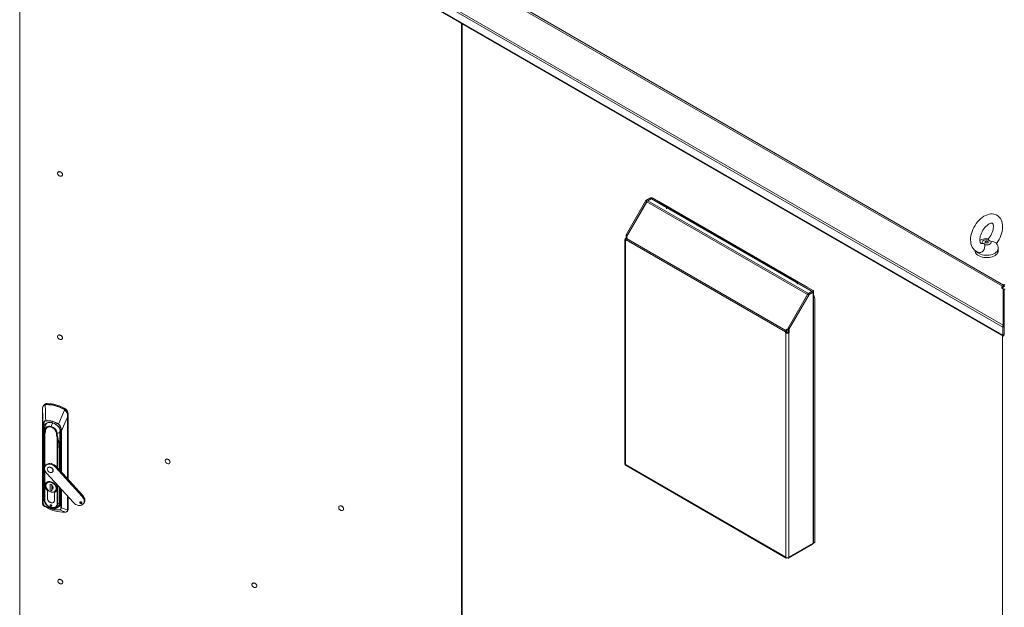
# Model space of a CAD drawing. Units: millimetres. Extents: x 63 to 17965, y 73 to 6222.
# Drawn here: x 5793 to 6612, y 5247 to 5736 of the extents above; entities that cross this region are included whole.
import ezdxf

# ---------------------------------------------------------------- set-up
doc = ezdxf.new("R2010")
doc.units = ezdxf.units.MM
doc.header["$LTSCALE"] = 5
doc.linetypes.add('SLD-Solid', pattern=[0])

msp = doc.modelspace()

# ---------------------------------------------------------------- linework, layer by layer
at = {"color": 7, "linetype": 'SLD-Solid', "lineweight": 18}
for p, q in [((5793.07, 5836.65), (5793.07, 4922.75)), ((6167.31, 5770.52), (6610.77, 5514.51)), ((6611.76, 5515.56), (6168.3, 5771.57)), ((6138.31, 5753.56), (6611.17, 5480.59)), ((6138.8, 5754.9), (6611.5, 5482.02)), ((6138.31, 5746.71), (6611.17, 5473.74)), ((6139, 5745.64), (6611.3, 5472.99)), ((6160.6, 5733.17), (6160.6, 4793.53)), ((5825.23, 5609.68), (5825.13, 5609.56)), ((5825.33, 5609.76), (5825.22, 5609.62)), ((5825.23, 5609.68), (5825.33, 5609.76)), ((5825.33, 5609.76), (5825.38, 5609.7)), ((5825.89, 5609.97), (5825.76, 5609.82)), ((5825.89, 5609.97), (5826.02, 5609.99)), ((5826.02, 5609.99), (5825.9, 5609.83)), ((5826.02, 5609.99), (5826.09, 5609.84)), ((5826.7, 5609.94), (5826.57, 5609.77)), ((5826.7, 5609.94), (5826.85, 5609.9)), ((5826.85, 5609.9), (5826.72, 5609.74)), ((5826.85, 5609.9), (5826.85, 5609.69)), ((5827.53, 5609.58), (5827.4, 5609.42)), ((5827.53, 5609.58), (5827.66, 5609.5)), ((5827.66, 5609.5), (5827.53, 5609.33)), ((5827.66, 5609.5), (5827.56, 5609.31)), ((5828.04, 5608.87), (5828.23, 5608.98)), ((5828.23, 5608.98), (5828.09, 5608.81)), ((5828.32, 5608.85), (5828.19, 5608.69)), ((5828.3, 5608.54), (5828.2, 5608.7)), ((5828.21, 5608.71), (5828.43, 5608.31)), ((5828.23, 5608.98), (5828.32, 5608.85)), ((5828.48, 5608.21), (5828.67, 5608.21)), ((5828.56, 5606.77), (5828.49, 5606.68)), ((5828.56, 5606.77), (5828.5, 5606.7)), ((5828.67, 5608.21), (5828.54, 5608.05)), ((5828.54, 5606.78), (5828.56, 5606.77)), ((5828.72, 5608.08), (5828.59, 5607.92)), ((5828.77, 5607.31), (5828.65, 5607.16)), ((5828.79, 5607.44), (5828.66, 5607.28)), ((5828.67, 5608.21), (5828.72, 5608.08)), ((5828.67, 5607.48), (5828.79, 5607.44)), ((5828.79, 5607.44), (5828.77, 5607.31)), ((6314.13, 5585.94), (6317.48, 5587.87)), ((6318.39, 5587.35), (6317.48, 5587.87)), ((6318.93, 5587.35), (6319.84, 5587.87)), ((6332.24, 5580.71), (6319.84, 5587.87)), ((6297.66, 5557.41), (6314.13, 5585.94)), ((6314.81, 5584.76), (6297.96, 5555.57)), ((6298.57, 5556.89), (6315.04, 5585.42)), ((6315.04, 5585.42), (6314.13, 5585.94)), ((6314.81, 5584.76), (6448.54, 5507.56)), ((6315.04, 5585.42), (6318.39, 5587.35)), ((6315.64, 5585.63), (6318.5, 5587.29)), ((6315.64, 5585.63), (6449.37, 5508.43)), ((6318.5, 5587.29), (6452.23, 5510.09)), ((6321.53, 5585.85), (6318.5, 5587.29)), ((6331.33, 5580.19), (6318.93, 5587.35)), ((6448.31, 5513.84), (6324.99, 5585.03)), ((6440.16, 5517.62), (6325.67, 5583.71)), ((6331.33, 5580.19), (6332.24, 5580.71)), ((6331.33, 5578.84), (6331.33, 5580.19)), ((6332.24, 5579.92), (6332.24, 5580.71)), ((6298.57, 5556.89), (6297.66, 5557.41)), ((6297.66, 5554.44), (6297.66, 5557.41)), ((6297.96, 5555.57), (6298.57, 5555.22)), ((6298.57, 5555.22), (6297.96, 5555.57)), ((6298.33, 5554.8), (6298.01, 5554.24)), ((6298.57, 5555.22), (6298.33, 5554.8)), ((6298.57, 5556.62), (6298.57, 5556.89)), ((6298.57, 5555.21), (6298.57, 5555.22)), ((6296.72, 5553.5), (6296.72, 5366.46)), ((6297.21, 5554.18), (6297.66, 5554.44)), ((6297.21, 5366.09), (6297.21, 5552.82)), ((6297.66, 5552.56), (6297.21, 5552.82)), ((6298.01, 5554.24), (6297.66, 5554.44)), ((6297.66, 5553.08), (6430.17, 5476.59)), ((6297.66, 5553.08), (6297.66, 5552.56)), ((6298.01, 5554.24), (6430.51, 5477.75)), ((6588.02, 5544.29), (6588.02, 5543.95)), ((6607.22, 5543.95), (6607.22, 5545.88)), ((6439.94, 5517.49), (6440.85, 5518.01)), ((6439.94, 5517.49), (6439.94, 5516.14)), ((6439.94, 5517.49), (6452.34, 5510.33)), ((6453.25, 5510.86), (6440.85, 5518.01)), ((6610.37, 5513.82), (6610.05, 5513.25)), ((6610.77, 5514.51), (6610.37, 5513.82)), ((6611.17, 5513.36), (6610.37, 5513.82)), ((6611.57, 5514.05), (6610.77, 5514.51)), ((6611.57, 5514.05), (6611.17, 5513.36)), ((6611.76, 5515.56), (6612.33, 5515.88)), ((6611.76, 5514.25), (6611.76, 5515.56)), ((6611.76, 5514.25), (6612.33, 5514.58)), ((6612.33, 5515.88), (6612.9, 5515.56)), ((6612.33, 5514.58), (6612.33, 5515.88)), ((6612.33, 5514.58), (6612.9, 5514.25)), ((6431.69, 5478.37), (6448.54, 5507.56)), ((6432.52, 5479.56), (6448.99, 5508.09)), ((6433.43, 5479.03), (6449.9, 5507.56)), ((6452.34, 5510.02), (6448.99, 5508.09)), ((6448.99, 5508.09), (6449.9, 5507.56)), ((6449.37, 5508.43), (6452.23, 5510.09)), ((6449.9, 5507.56), (6453.25, 5509.5)), ((6452.23, 5510.09), (6449.94, 5511.72)), ((6452.23, 5509.96), (6452.23, 5510.09)), ((6452.34, 5510.33), (6453.25, 5510.86)), ((6452.34, 5510.02), (6453.25, 5509.5)), ((6453.25, 5509.5), (6453.25, 5300.78)), ((6453.73, 5301.14), (6453.73, 5510.18)), ((6610.05, 5513.25), (6611.5, 5512.42)), ((6610.85, 5512.79), (6611.17, 5513.36)), ((6611.5, 5482.02), (6611.5, 5512.42)), ((6612.3, 5511.96), (6611.5, 5512.42)), ((6612.3, 5481.56), (6612.3, 5511.96)), ((6612.36, 5511.96), (6613.16, 5512.42)), ((6612.36, 5511.96), (6612.36, 5481.56)), ((6454.65, 5300.95), (6454.65, 5502.86)), ((6612.3, 5481.24), (6611.17, 5480.59)), ((6612.3, 5481.56), (6611.5, 5482.02)), ((6612.3, 5485.96), (6612.36, 5485.92)), ((6612.3, 5484.62), (6612.32, 5484.6)), ((6612.3, 5481.24), (6612.3, 5474.39)), ((5825.23, 5473.81), (5825.13, 5473.69)), ((5825.33, 5473.88), (5825.22, 5473.75)), ((5825.23, 5473.81), (5825.33, 5473.88)), ((5825.33, 5473.88), (5825.38, 5473.83)), ((5825.89, 5474.1), (5825.76, 5473.94)), ((5825.89, 5474.1), (5826.02, 5474.12)), ((5826.02, 5474.12), (5825.9, 5473.96)), ((5826.02, 5474.12), (5826.09, 5473.97)), ((5826.7, 5474.06), (5826.57, 5473.9)), ((5826.7, 5474.06), (5826.85, 5474.03)), ((5826.85, 5474.03), (5826.72, 5473.86)), ((5826.85, 5474.03), (5826.85, 5473.82)), ((5827.53, 5473.71), (5827.4, 5473.55)), ((5827.53, 5473.71), (5827.66, 5473.62)), ((5827.66, 5473.62), (5827.53, 5473.46)), ((5827.66, 5473.62), (5827.56, 5473.44)), ((5828.04, 5473), (5828.23, 5473.1)), ((5828.23, 5473.1), (5828.09, 5472.94)), ((5828.32, 5472.98), (5828.19, 5472.82)), ((5828.23, 5473.1), (5828.32, 5472.98)), ((6431.07, 5477.11), (6430.17, 5476.59)), ((6430.17, 5476.07), (6430.17, 5476.59)), ((6431.07, 5476.59), (6430.17, 5476.07)), ((6430.62, 5475.81), (6430.17, 5476.07)), ((6430.51, 5477.75), (6430.83, 5478.3)), ((6431.15, 5477.38), (6430.51, 5477.75)), ((6431.52, 5476.33), (6430.62, 5475.81)), ((6430.62, 5475.81), (6430.62, 5289.07)), ((6430.83, 5478.3), (6431.08, 5478.73)), ((6431.47, 5477.93), (6430.83, 5478.3)), ((6431.07, 5476.59), (6431.07, 5477.11)), ((6431.52, 5476.33), (6431.07, 5476.59)), ((6431.08, 5478.73), (6431.69, 5478.37)), ((6431.72, 5478.36), (6431.08, 5478.73)), ((6431.15, 5477.38), (6431.47, 5477.93)), ((6431.47, 5477.93), (6431.72, 5478.36)), ((6432.33, 5478.01), (6431.69, 5478.37)), ((6431.72, 5478.36), (6432.33, 5478.01)), ((6432.52, 5476.59), (6432.07, 5476.33)), ((6432.07, 5476.33), (6432.97, 5475.81)), ((6432.33, 5478.01), (6432.52, 5478.34)), ((6432.52, 5479.56), (6433.43, 5479.03)), ((6432.52, 5479.56), (6432.52, 5476.59)), ((6432.52, 5476.59), (6433.43, 5476.07)), ((6433.43, 5476.07), (6432.97, 5475.81)), ((6432.97, 5475.81), (6432.97, 5289.07)), ((6433.43, 5479.03), (6433.43, 5476.07)), ((6611.17, 5480.59), (6611.17, 5473.74)), ((6612.3, 5474.39), (6611.17, 5473.74)), ((6612.01, 5473.25), (6612.01, 5474.18)), ((5828.3, 5472.66), (5828.2, 5472.82)), ((5828.21, 5472.84), (5828.43, 5472.44)), ((5828.48, 5472.34), (5828.67, 5472.34)), ((5828.56, 5470.9), (5828.49, 5470.81)), ((5828.56, 5470.9), (5828.5, 5470.82)), ((5828.67, 5472.34), (5828.54, 5472.18)), ((5828.54, 5470.91), (5828.56, 5470.9)), ((5828.72, 5472.21), (5828.59, 5472.05)), ((5828.77, 5471.44), (5828.65, 5471.29)), ((5828.79, 5471.56), (5828.66, 5471.41)), ((5828.67, 5472.34), (5828.72, 5472.21)), ((5828.67, 5471.61), (5828.79, 5471.56)), ((5828.79, 5471.56), (5828.77, 5471.44)), ((5813.25, 5415.75), (5812.75, 5415.13)), ((5814.4, 5416.17), (5815.43, 5416.33)), ((5815.89, 5416.89), (5815.43, 5416.33)), ((5812.06, 5411.35), (5812.06, 5334.06)), ((5812.06, 5334.05), (5812.06, 5411.34)), ((5830.18, 5413.05), (5829.72, 5412.48)), ((5829.72, 5412.48), (5830.71, 5411.78)), ((5833.04, 5407.62), (5833.47, 5408.16)), ((5833.47, 5408.16), (5833.47, 5353.58)), ((5812.51, 5334.28), (5812.51, 5398.25)), ((5812.69, 5398.1), (5812.69, 5334.13)), ((5812.96, 5393.91), (5812.96, 5338.24)), ((5813.26, 5395.57), (5813.38, 5393.99)), ((5814.04, 5396.24), (5814.04, 5396.04)), ((5814.48, 5394.62), (5814.68, 5394.5)), ((5823.6, 5392.1), (5823.83, 5392.1)), ((5813.19, 5386.48), (5813.13, 5380.32)), ((5813.15, 5380.25), (5813.21, 5386.41)), ((5813.19, 5386.52), (5813.19, 5386.48)), ((5813.22, 5386.57), (5813.2, 5386.5)), ((5813.6, 5390.15), (5813.6, 5336.88)), ((5825.9, 5383), (5826.07, 5376.77)), ((5826.25, 5376.87), (5826.08, 5383.1)), ((5826.97, 5390.26), (5826.97, 5360.68)), ((5813.13, 5380.31), (5813.13, 5337.66)), ((5813.15, 5337.6), (5813.15, 5380.25)), ((5819.13, 5366.26), (5819.67, 5366.93)), ((5914.7, 5370.48), (5914.6, 5370.36)), ((5914.8, 5370.55), (5914.69, 5370.42)), ((5914.7, 5370.48), (5914.8, 5370.55)), ((5914.8, 5370.55), (5914.85, 5370.5)), ((5915.36, 5370.77), (5915.23, 5370.61)), ((5915.36, 5370.77), (5915.49, 5370.79)), ((5915.49, 5370.79), (5915.37, 5370.63)), ((5915.49, 5370.79), (5915.56, 5370.64)), ((5916.17, 5370.74), (5916.04, 5370.57)), ((5916.17, 5370.74), (5916.32, 5370.7)), ((5916.32, 5370.7), (5916.19, 5370.53)), ((5916.32, 5370.7), (5916.32, 5370.49)), ((5917, 5370.38), (5916.87, 5370.22)), ((5917, 5370.38), (5917.13, 5370.29)), ((5917.13, 5370.29), (5917, 5370.13)), ((5917.13, 5370.29), (5917.03, 5370.11)), ((5917.51, 5369.67), (5917.7, 5369.77)), ((5917.7, 5369.77), (5917.56, 5369.61)), ((5917.79, 5369.65), (5917.66, 5369.49)), ((5917.77, 5369.33), (5917.67, 5369.5)), ((5917.68, 5369.51), (5917.9, 5369.11)), ((5917.7, 5369.77), (5917.79, 5369.65)), ((5917.95, 5369.01), (5918.14, 5369.01)), ((5918.03, 5367.57), (5917.96, 5367.48)), ((5918.03, 5367.57), (5917.97, 5367.49)), ((5918.14, 5369.01), (5918.01, 5368.85)), ((5918.01, 5367.58), (5918.03, 5367.57)), ((5918.19, 5368.88), (5918.06, 5368.72)), ((5918.24, 5368.11), (5918.12, 5367.96)), ((5918.26, 5368.23), (5918.13, 5368.08)), ((5918.14, 5369.01), (5918.19, 5368.88)), ((5918.14, 5368.28), (5918.26, 5368.23)), ((5918.26, 5368.23), (5918.24, 5368.11)), ((5815.07, 5365.82), (5814.53, 5365.15)), ((5815.52, 5358.83), (5837.79, 5334.52)), ((5816.61, 5363.62), (5816.39, 5363.35)), ((5818.38, 5363.84), (5818.6, 5364.1)), ((5820.37, 5360.14), (5820.59, 5360.4)), ((5822.75, 5364.02), (5823.29, 5364.69)), ((5845.03, 5339.71), (5822.75, 5364.02)), ((5845.57, 5340.38), (5823.29, 5364.69)), ((6297.21, 5366.09), (6430.62, 5289.07)), ((6297.21, 5365.78), (6297.21, 5366.09)), ((6297.71, 5365.24), (6430.8, 5288.4)), ((5812.02, 5338.86), (5812.06, 5350.86)), ((5815.3, 5351.24), (5814.91, 5350.76)), ((5815.73, 5350.67), (5815.64, 5350.52)), ((5818.44, 5349.96), (5819.83, 5349.59)), ((5818.44, 5344.74), (5818.44, 5349.96)), ((5814.76, 5349.38), (5814.69, 5348.7)), ((5816.21, 5344.56), (5816.18, 5344.52)), ((5816.18, 5344.52), (5816.18, 5337.95)), ((5816.24, 5337.93), (5816.24, 5344.53)), ((5818.52, 5344.84), (5818.44, 5344.74)), ((5819.83, 5344.36), (5818.44, 5344.74)), ((5818.52, 5349.94), (5818.52, 5344.84)), ((5818.55, 5344.83), (5818.52, 5344.85)), ((5818.52, 5344.84), (5819.83, 5344.48)), ((5819.83, 5349.59), (5819.83, 5348.69)), ((5819.83, 5345.63), (5819.83, 5344.36)), ((5819.89, 5348.68), (5819.89, 5348.65)), ((5819.89, 5348.61), (5819.89, 5345.82)), ((5820.29, 5346.77), (5820.29, 5348.27)), ((5820.29, 5347.8), (5820.35, 5347.78)), ((5820.35, 5347.78), (5820.35, 5348.21)), ((5822.04, 5336.37), (5822.04, 5342.97)), ((5822.1, 5342.93), (5822.18, 5343.03)), ((5822.1, 5336.36), (5822.1, 5342.93)), ((5823.37, 5343.93), (5823.76, 5344.41)), ((5826.97, 5346.33), (5826.97, 5334.59)), ((5812.06, 5338.59), (5812.02, 5338.86)), ((5812.06, 5334.02), (5812.06, 5334.05)), ((5813.6, 5336.88), (5813.15, 5337.6)), ((5816.18, 5337.87), (5816.24, 5337.94)), ((5821.63, 5335.14), (5822.02, 5335.63)), ((5826.07, 5334.12), (5824.84, 5333.86)), ((5825.52, 5331.69), (5826.91, 5333.72)), ((5833.47, 5339.23), (5833.47, 5329.15)), ((5843.87, 5333.64), (5844.41, 5334.31)), ((5844.74, 5334.28), (5844.41, 5334.31)), ((5845.57, 5340.38), (5845.03, 5339.71)), ((5846.02, 5333.39), (5846.56, 5334.06)), ((5819.14, 5331.41), (5819.68, 5332.08)), ((5819.68, 5332.08), (5819.84, 5332.05)), ((5825.33, 5331.44), (5825.52, 5331.69)), ((5832.52, 5327.24), (5833.06, 5327.92)), ((5832.87, 5328.42), (5832.87, 5328.45)), ((5833.47, 5329.15), (5832.97, 5328.52)), ((6059.13, 5331.6), (6059.03, 5331.48)), ((6059.23, 5331.67), (6059.12, 5331.54)), ((6059.13, 5331.6), (6059.23, 5331.67)), ((6059.23, 5331.67), (6059.28, 5331.62)), ((6059.79, 5331.89), (6059.66, 5331.73)), ((6059.92, 5331.91), (6059.79, 5331.75)), ((6059.79, 5331.89), (6059.92, 5331.91)), ((6059.92, 5331.91), (6059.99, 5331.76)), ((6060.6, 5331.86), (6060.47, 5331.69)), ((6060.6, 5331.86), (6060.75, 5331.82)), ((6060.75, 5331.82), (6060.62, 5331.65)), ((6060.75, 5331.82), (6060.75, 5331.61)), ((6061.43, 5331.5), (6061.3, 5331.34)), ((6061.43, 5331.5), (6061.56, 5331.41)), ((6061.56, 5331.41), (6061.43, 5331.25)), ((6061.56, 5331.41), (6061.46, 5331.23)), ((6061.94, 5330.79), (6062.13, 5330.89)), ((6062.13, 5330.89), (6061.99, 5330.73)), ((6062.22, 5330.77), (6062.09, 5330.61)), ((6062.2, 5330.45), (6062.1, 5330.62)), ((6062.11, 5330.63), (6062.33, 5330.23)), ((6062.13, 5330.89), (6062.22, 5330.77)), ((6062.38, 5330.13), (6062.57, 5330.13)), ((6062.46, 5328.69), (6062.39, 5328.6)), ((6062.46, 5328.69), (6062.4, 5328.61)), ((6062.57, 5330.13), (6062.44, 5329.97)), ((6062.44, 5328.7), (6062.46, 5328.69)), ((6062.62, 5330), (6062.49, 5329.84)), ((6062.67, 5329.23), (6062.55, 5329.08)), ((6062.56, 5329.4), (6062.69, 5329.35)), ((6062.69, 5329.35), (6062.56, 5329.2)), ((6062.57, 5330.13), (6062.62, 5330)), ((6062.69, 5329.35), (6062.67, 5329.23)), ((6454.65, 5300.95), (6453.73, 5301.48)), ((6432.79, 5288.4), (6452.9, 5300.02)), ((6432.97, 5289.07), (6453.25, 5300.78)), ((6453.22, 5300.48), (6453.25, 5300.46)), ((6453.25, 5300.78), (6453.25, 5300.46)), ((6430.62, 5289.07), (6430.62, 5288.76)), ((6432.97, 5288.76), (6432.97, 5289.07)), ((5825.51, 5270.45), (5825.41, 5270.33)), ((5825.6, 5270.52), (5825.49, 5270.39)), ((5825.51, 5270.45), (5825.6, 5270.52)), ((5825.6, 5270.52), (5825.65, 5270.47)), ((5826.17, 5270.74), (5826.04, 5270.58)), ((5826.3, 5270.76), (5826.17, 5270.6)), ((5826.17, 5270.74), (5826.3, 5270.76)), ((5826.3, 5270.76), (5826.36, 5270.61)), ((5826.98, 5270.7), (5826.85, 5270.54)), ((5826.98, 5270.7), (5827.12, 5270.67)), ((5827.12, 5270.67), (5826.99, 5270.5)), ((5827.12, 5270.67), (5827.12, 5270.46)), ((5827.81, 5270.35), (5827.67, 5270.19)), ((5827.81, 5270.35), (5827.94, 5270.26)), ((5827.94, 5270.26), (5827.81, 5270.1)), ((5827.94, 5270.26), (5827.83, 5270.08)), ((5828.31, 5269.64), (5828.5, 5269.74)), ((5828.5, 5269.74), (5828.37, 5269.58)), ((5828.6, 5269.62), (5828.47, 5269.46)), ((5828.57, 5269.3), (5828.47, 5269.46)), ((5828.48, 5269.48), (5828.71, 5269.07)), ((5828.5, 5269.74), (5828.6, 5269.62)), ((5828.75, 5268.98), (5828.95, 5268.98)), ((5828.95, 5268.98), (5828.82, 5268.82)), ((5828.99, 5268.85), (5828.86, 5268.69)), ((5829.05, 5268.08), (5828.93, 5267.93)), ((5828.94, 5268.25), (5829.06, 5268.2)), ((5829.06, 5268.2), (5828.94, 5268.05)), ((5828.95, 5268.98), (5828.99, 5268.85)), ((5829.06, 5268.2), (5829.05, 5268.08)), ((5828.83, 5267.54), (5828.77, 5267.46)), ((5828.83, 5267.54), (5828.77, 5267.45)), ((5828.82, 5267.55), (5828.83, 5267.54)), ((5986.92, 5267.43), (5986.82, 5267.31)), ((5987.01, 5267.5), (5986.9, 5267.36)), ((5986.92, 5267.43), (5987.01, 5267.5)), ((5987.01, 5267.5), (5987.06, 5267.45)), ((5987.58, 5267.72), (5987.45, 5267.56)), ((5987.71, 5267.73), (5987.58, 5267.58)), ((5987.58, 5267.72), (5987.71, 5267.73)), ((5987.71, 5267.73), (5987.77, 5267.58)), ((5988.39, 5267.68), (5988.26, 5267.52)), ((5988.39, 5267.68), (5988.53, 5267.64)), ((5988.53, 5267.64), (5988.4, 5267.48)), ((5988.53, 5267.64), (5988.53, 5267.44)), ((5989.22, 5267.33), (5989.08, 5267.17)), ((5989.22, 5267.33), (5989.35, 5267.24)), ((5989.35, 5267.24), (5989.22, 5267.08)), ((5989.35, 5267.24), (5989.24, 5267.06)), ((5989.72, 5266.62), (5989.91, 5266.72)), ((5989.91, 5266.72), (5989.78, 5266.56)), ((5990.01, 5266.6), (5989.88, 5266.43)), ((5989.98, 5266.28), (5989.88, 5266.44)), ((5989.89, 5266.46), (5990.11, 5266.06)), ((5989.91, 5266.72), (5990.01, 5266.6)), ((5990.16, 5265.96), (5990.36, 5265.96)), ((5990.24, 5264.52), (5990.18, 5264.44)), ((5990.24, 5264.52), (5990.18, 5264.43)), ((5990.36, 5265.96), (5990.23, 5265.8)), ((5990.23, 5264.53), (5990.24, 5264.52)), ((5990.4, 5265.82), (5990.27, 5265.66)), ((5990.46, 5265.05), (5990.34, 5264.9)), ((5990.35, 5265.23), (5990.47, 5265.18)), ((5990.47, 5265.18), (5990.35, 5265.03)), ((5990.36, 5265.96), (5990.4, 5265.82)), ((5990.47, 5265.18), (5990.46, 5265.05))]:
    msp.add_line(p, q, dxfattribs=at)
at = {"color": 8, "linetype": 'SLD-Solid', "lineweight": 18}
for p, q in [((6161.18, 4792.72), (6161.18, 5732.83)), ((6318.39, 5587.22), (6318.39, 5587.35)), ((6318.93, 5587.35), (6318.93, 5587.08)), ((6297.81, 5553.83), (6297.21, 5554.18)), ((6297.66, 5553.08), (6297.21, 5552.82)), ((6448.65, 5507.49), (6448.54, 5507.56)), ((6449.37, 5508.3), (6449.37, 5508.43)), ((6452.34, 5510.02), (6452.34, 5510.33)), ((6612.36, 5486.15), (6612.3, 5486.11)), ((6610.93, 5473.2), (6610.93, 4533.09)), ((5832.87, 5405.73), (5832.87, 5354.24)), ((5832.97, 5354.13), (5832.97, 5405.81)), ((5814.2, 5397.67), (5813.18, 5396.52)), ((5814.02, 5396.44), (5813.26, 5395.57)), ((5813.89, 5394.57), (5813.38, 5393.99)), ((5813.38, 5393.99), (5813.38, 5388.72)), ((5827.42, 5360.18), (5827.42, 5394.13)), ((5827.75, 5394.15), (5827.75, 5359.83)), ((5813.49, 5389.77), (5813.53, 5390.11)), ((5813.51, 5389.67), (5813.55, 5390.01)), ((5813.93, 5364), (5813.93, 5389.93)), ((5824.35, 5387.12), (5824.35, 5363.54)), ((5824.84, 5363), (5824.84, 5387.12)), ((5827.15, 5360.48), (5827.15, 5390.09)), ((5826.07, 5376.77), (5826.07, 5361.66)), ((5826.25, 5376.87), (5826.97, 5382.57)), ((5826.97, 5382.52), (5826.26, 5376.88)), ((5826.26, 5361.45), (5826.26, 5376.88)), ((5813.93, 5336.68), (5813.93, 5361.66)), ((5819.14, 5343.27), (5819.19, 5343.34)), ((5823.46, 5346.18), (5823.37, 5346.62)), ((5824.35, 5349.19), (5824.35, 5333.87)), ((5824.84, 5333.86), (5824.84, 5348.65)), ((5826.07, 5347.31), (5826.07, 5334.12)), ((5826.26, 5334.22), (5826.26, 5347.1)), ((5827.15, 5334.42), (5827.15, 5346.13)), ((5827.42, 5330.16), (5827.42, 5345.84)), ((5827.75, 5345.48), (5827.75, 5330.18)), ((5816.18, 5337.95), (5816.24, 5338.02)), ((5822.1, 5336.45), (5822.04, 5336.37)), ((5826.97, 5335.23), (5826.26, 5334.22)), ((5832.87, 5339.89), (5832.87, 5328.45)), ((5832.97, 5328.52), (5832.97, 5339.78)), ((5820.06, 5329.94), (5820.77, 5329.84)), ((5831.55, 5326.66), (5831.42, 5326.64))]:
    msp.add_line(p, q, dxfattribs=at)
at = {"color": 7, "linetype": 'SLD-Solid', "lineweight": 18, "flags": 128}
for points in [[(5828.67, 5607.38), (5828.56, 5608.01), (5828.24, 5608.62), (5827.75, 5609.16), (5827.14, 5609.57), (5826.47, 5609.8), (5825.82, 5609.82), (5825.26, 5609.65), (5824.85, 5609.28), (5824.64, 5608.77), (5824.64, 5608.17), (5824.85, 5607.54), (5825.26, 5606.95), (5825.82, 5606.47), (5826.47, 5606.15), (5827.14, 5606.02), (5827.75, 5606.1), (5828.24, 5606.37), (5828.56, 5606.82), (5828.67, 5607.38)], [(5826.85, 5609.71), (5827.11, 5609.61), (5827.42, 5609.45)], [(5827.41, 5609.44), (5827.11, 5609.6), (5826.9, 5609.67)], [(5828.06, 5608.88), (5827.67, 5609.26), (5827.57, 5609.33)], [(5827.58, 5609.35), (5827.68, 5609.27), (5828.07, 5608.89)], [(6324.99, 5585.03), (6323.89, 5585.55), (6323.8, 5585.58)], [(6605.88, 5550.09), (6605.99, 5550.22), (6607.04, 5551.75), (6607.99, 5553.36), (6608.83, 5555.02), (6609.54, 5556.73), (6610.12, 5558.46), (6610.55, 5560.21), (6610.84, 5561.95), (6610.96, 5563.67), (6610.91, 5565.35), (6610.68, 5566.98), (6610.27, 5568.51), (6609.74, 5569.77), (6609.08, 5570.9), (6608.2, 5572), (6607.2, 5572.91), (6606.1, 5573.64), (6604.92, 5574.17), (6603.68, 5574.51), (6602.38, 5574.68), (6601.05, 5574.66), (6599.67, 5574.45), (6598.27, 5574.06), (6596.84, 5573.48), (6595.41, 5572.71), (6594.01, 5571.77), (6592.65, 5570.67), (6591.36, 5569.43), (6590.14, 5568.07), (6589.01, 5566.6), (6587.98, 5565.05), (6587.05, 5563.43), (6586.24, 5561.75), (6585.56, 5560.04), (6585.02, 5558.3), (6584.61, 5556.56), (6584.36, 5554.82), (6584.28, 5553.1), (6584.37, 5551.43), (6584.64, 5549.83), (6585.1, 5548.32), (6585.66, 5547.09), (6586.44, 5545.88), (6587.36, 5544.84), (6588.4, 5543.99), (6589.53, 5543.33), (6590.73, 5542.86), (6591.71, 5542.64)], [(6593.6, 5550.17), (6593.34, 5550.15), (6593.05, 5550.18), (6592.86, 5550.25), (6592.68, 5550.38), (6592.51, 5550.58), (6592.33, 5550.91), (6592.16, 5551.4), (6592.02, 5552.09), (6591.96, 5552.93), (6591.99, 5553.9), (6592.14, 5554.99), (6592.4, 5556.16), (6592.78, 5557.4), (6593.27, 5558.65), (6593.88, 5559.91), (6594.58, 5561.13), (6595.37, 5562.29), (6596.22, 5563.36), (6597.1, 5564.32), (6598, 5565.14), (6598.88, 5565.81), (6599.72, 5566.33), (6600.47, 5566.69), (6601.12, 5566.9), (6601.64, 5567), (6602.02, 5567), (6602.27, 5566.96), (6602.44, 5566.89), (6602.6, 5566.75), (6602.78, 5566.51), (6602.96, 5566.14), (6603.14, 5565.55), (6603.25, 5564.81), (6603.28, 5563.92), (6603.22, 5562.91), (6603.04, 5561.79), (6602.74, 5560.6), (6602.32, 5559.35), (6601.78, 5558.09), (6601.14, 5556.84), (6600.41, 5555.64), (6599.6, 5554.5), (6599.14, 5553.95)], [(6596.06, 5549.12), (6596.15, 5548), (6596, 5546.63), (6595.5, 5545.16), (6594.75, 5543.98), (6593.85, 5543.14), (6592.84, 5542.67), (6591.8, 5542.61), (6591.71, 5542.64)], [(6593.6, 5550.15), (6593.68, 5550.17), (6594.21, 5550.18)], [(6594.21, 5550.18), (6593.91, 5550.74), (6593.89, 5551.33), (6594.13, 5551.89), (6594.63, 5552.4), (6595.35, 5552.81), (6596.23, 5553.1), (6597.21, 5553.24), (6598.22, 5553.23), (6599.19, 5553.06)], [(6601.04, 5551.99), (6601.33, 5551.43), (6601.36, 5550.85), (6601.11, 5550.28), (6600.61, 5549.77), (6599.9, 5549.36), (6599.02, 5549.07), (6598.04, 5548.93), (6597.02, 5548.95), (6596.06, 5549.12)], [(6598.53, 5551.79), (6598.8, 5551.55), (6598.9, 5551.26), (6598.8, 5550.98), (6598.53, 5550.74), (6598.11, 5550.58), (6597.62, 5550.53), (6597.13, 5550.58), (6596.72, 5550.74), (6596.44, 5550.98), (6596.34, 5551.26), (6596.44, 5551.55), (6596.72, 5551.79), (6597.13, 5551.95), (6597.62, 5552), (6598.11, 5551.95), (6598.53, 5551.79)], [(6599.19, 5553.06), (6599.12, 5553.39), (6599.15, 5553.94)], [(6605.84, 5550.21), (6605.83, 5550.24), (6605.42, 5550.56), (6604.65, 5550.98), (6603.58, 5551.41), (6602.21, 5551.79), (6601.04, 5551.99)], [(6607.22, 5543.95), (6607.14, 5543.21), (6606.83, 5542.38), (6606.31, 5541.58), (6605.58, 5540.85), (6604.67, 5540.18), (6603.59, 5539.61), (6602.37, 5539.13), (6601.04, 5538.77), (6599.63, 5538.53), (6598.17, 5538.42), (6596.7, 5538.43), (6595.26, 5538.58), (6593.86, 5538.85), (6592.56, 5539.24), (6591.37, 5539.74), (6590.33, 5540.34), (6589.47, 5541.03), (6588.79, 5541.78), (6588.32, 5542.58), (6588.07, 5543.42), (6588.02, 5543.95)], [(6449.51, 5513.02), (6449.41, 5513.09), (6448.31, 5513.84)], [(6612.3, 5481.56), (6612.28, 5481.4), (6612.3, 5481.24)], [(6612.36, 5484.6), (6612.33, 5484.6), (6612.3, 5484.6)], [(6612.36, 5483.68), (6612.34, 5483.68), (6612.3, 5483.68)], [(5828.67, 5471.51), (5828.56, 5472.13), (5828.24, 5472.75), (5827.75, 5473.29), (5827.14, 5473.7), (5826.47, 5473.92), (5825.82, 5473.95), (5825.26, 5473.77), (5824.85, 5473.41), (5824.64, 5472.9), (5824.64, 5472.29), (5824.85, 5471.67), (5825.26, 5471.08), (5825.82, 5470.6), (5826.47, 5470.28), (5827.14, 5470.15), (5827.75, 5470.23), (5828.24, 5470.5), (5828.56, 5470.95), (5828.67, 5471.51)], [(5826.85, 5473.83), (5827.11, 5473.74), (5827.42, 5473.58)], [(5827.41, 5473.57), (5827.11, 5473.72), (5826.9, 5473.8)], [(5828.06, 5473.01), (5827.67, 5473.38), (5827.57, 5473.46)], [(5827.58, 5473.48), (5827.68, 5473.4), (5828.07, 5473.02)], [(6611.17, 5473.74), (6611.14, 5473.25), (6611.28, 5473), (6611.54, 5472.96), (6611.88, 5473.14), (6612.01, 5473.25)], [(6611.97, 5474.15), (6611.97, 5474.15), (6612.01, 5474.18), (6612.12, 5474.28)], [(5814.39, 5415.87), (5814.92, 5415.99), (5815.36, 5416.02)], [(5814.39, 5415.87), (5814.52, 5411.18), (5814.56, 5409.85), (5814.59, 5408.42), (5814.63, 5406.96), (5814.66, 5405.53), (5814.71, 5402.67)], [(5812.06, 5411.34), (5812.09, 5412.33), (5812.14, 5413.14)], [(5812.06, 5411.34), (5812.21, 5406.89), (5812.31, 5404.01), (5812.41, 5401.13), (5812.51, 5398.25)], [(5830.48, 5411.54), (5828.74, 5407.55), (5827.63, 5404.97), (5826.52, 5402.38), (5825.43, 5399.78)], [(5829.55, 5412.2), (5830.09, 5411.86), (5830.48, 5411.54)], [(5830.48, 5411.54), (5831.53, 5410.52), (5832.36, 5409.42), (5832.77, 5408.51), (5832.89, 5407.56)], [(5830.71, 5411.78), (5831.65, 5410.85), (5832.41, 5409.83), (5832.61, 5409.48), (5832.66, 5409.37), (5832.9, 5408.76), (5833.04, 5407.62)], [(5832.89, 5407.56), (5832.86, 5406.52), (5832.87, 5405.73)], [(5832.97, 5405.81), (5832.99, 5406.81), (5833.04, 5407.62)], [(5812.51, 5398.25), (5812.55, 5399.23), (5812.68, 5400.12), (5812.9, 5400.93), (5813.19, 5401.57), (5813.54, 5402.05), (5813.78, 5402.28), (5814.05, 5402.45), (5814.71, 5402.67)], [(5814.75, 5402.54), (5813.86, 5402.13), (5813.31, 5401.4), (5812.96, 5400.48), (5812.75, 5399.31), (5812.69, 5398.1)], [(5813.18, 5396.52), (5813.29, 5397.59), (5813.6, 5398.57), (5814.12, 5399.42), (5814.82, 5400.14), (5815.68, 5400.68), (5816.68, 5401.04), (5817.79, 5401.21), (5818.97, 5401.18), (5820.19, 5400.95), (5821, 5400.69)], [(5818.95, 5401.2), (5820.06, 5401.05), (5822.16, 5400.2), (5824.01, 5398.93), (5825.56, 5397.31), (5826.23, 5396.2)], [(5827.42, 5394.13), (5827.32, 5395.72), (5826.96, 5397.35), (5826.61, 5398.2), (5826.1, 5399), (5825.37, 5399.68)], [(5825.43, 5399.78), (5826.12, 5399.19), (5826.65, 5398.48), (5827.3, 5397.01), (5827.63, 5395.56), (5827.75, 5394.15)], [(5827.75, 5394.15), (5829.48, 5398.09), (5830.6, 5400.64), (5831.73, 5403.19), (5832.87, 5405.73)], [(5812.96, 5393.91), (5812.92, 5394.76), (5812.84, 5395.44)], [(5814.01, 5396.13), (5813.73, 5392.45), (5813.48, 5389.93)], [(5814.33, 5394.79), (5814.34, 5394.79), (5814.34, 5394.79)], [(5814.33, 5394.73), (5814.33, 5394.73), (5814.33, 5394.73)], [(5819.23, 5397.85), (5818.28, 5398.02), (5817.36, 5398.02), (5816.52, 5397.84), (5815.78, 5397.5), (5815.17, 5397), (5814.72, 5396.36), (5814.44, 5395.62), (5814.34, 5394.79)], [(5814.34, 5394.79), (5814.39, 5394.7), (5814.48, 5394.62)], [(5814.68, 5394.53), (5814.86, 5395.61), (5815.57, 5396.7), (5816.46, 5397.27), (5817.69, 5397.52), (5819.14, 5397.35), (5820.59, 5396.75), (5821.82, 5395.83), (5822.71, 5394.78), (5823.42, 5393.3), (5823.6, 5392.13)], [(5814.68, 5394.5), (5814.68, 5394.52), (5814.68, 5394.53)], [(5823.6, 5392.13), (5823.6, 5392.11), (5823.6, 5392.1)], [(5823.83, 5392.1), (5823.98, 5392.12), (5824.12, 5392.15)], [(5824.12, 5392.15), (5824.12, 5392.16), (5824.13, 5392.16)], [(5824.13, 5392.09), (5824.12, 5392.09), (5824.12, 5392.09)], [(5824.13, 5392.16), (5825.4, 5392.55), (5826.51, 5393.07)], [(5824.13, 5392.09), (5825.54, 5392.55), (5826.5, 5393.04)], [(5825.08, 5387), (5824.76, 5388.71), (5824.54, 5389.83), (5824.33, 5390.96), (5824.13, 5392.09)], [(5826.5, 5393.04), (5826.44, 5390.26), (5826.48, 5387.59), (5826.49, 5386.42), (5826.46, 5385.2), (5826.35, 5384.17), (5826.06, 5383.11)], [(5826.08, 5383.1), (5826.38, 5384.26), (5826.49, 5385.38), (5826.52, 5386.41), (5826.5, 5388.76), (5826.57, 5393.08)], [(5826.51, 5393.07), (5826.51, 5393.06), (5826.5, 5393.04)], [(5826.57, 5393.13), (5826.57, 5393.1), (5826.57, 5393.08)], [(5827.1, 5391.74), (5827.01, 5391.07), (5826.97, 5390.23)], [(5827.12, 5391.84), (5827.1, 5391.8), (5827.1, 5391.76), (5827.1, 5391.72), (5827.12, 5391.69), (5827.14, 5391.65), (5827.18, 5391.61), (5827.22, 5391.58), (5827.28, 5391.56)], [(5827.28, 5391.56), (5827.18, 5390.75), (5827.15, 5390.09)], [(5813.21, 5386.41), (5813.38, 5388.47), (5813.51, 5389.67)], [(5813.22, 5386.57), (5813.35, 5388.39), (5813.49, 5389.77)], [(5813.22, 5386.56), (5813.22, 5386.57), (5813.22, 5386.57)], [(5813.53, 5390.11), (5813.55, 5390.18), (5813.56, 5390.2), (5813.58, 5390.2), (5813.58, 5390.19), (5813.6, 5390.17)], [(5813.55, 5390.01), (5813.56, 5390.1), (5813.58, 5390.14), (5813.58, 5390.15), (5813.59, 5390.16), (5813.6, 5390.15)], [(5824.84, 5387.15), (5824.87, 5387.15), (5824.9, 5387.15), (5824.94, 5387.13), (5825, 5387.09), (5825.08, 5387)], [(5824.84, 5387.12), (5824.86, 5387.12), (5824.87, 5387.12), (5824.89, 5387.09), (5824.93, 5387.04), (5824.98, 5386.93)], [(5824.98, 5386.93), (5825.55, 5384.75), (5825.9, 5383)], [(5826.06, 5383.11), (5825.59, 5385.31), (5825.08, 5387)], [(5825.9, 5383), (5826, 5383.06), (5826.06, 5383.11)], [(5826.06, 5383.11), (5826.07, 5383.11), (5826.08, 5383.1)], [(5826.97, 5390.26), (5826.97, 5390.26), (5826.97, 5390.28)], [(5815.52, 5358.83), (5814.8, 5359.74), (5814.26, 5360.72), (5813.91, 5361.73), (5813.77, 5362.73), (5813.84, 5363.67), (5814.13, 5364.52), (5814.62, 5365.25), (5815.28, 5365.83), (5816.1, 5366.23), (5817.04, 5366.44), (5818.07, 5366.45), (5819.13, 5366.26)], [(5918.14, 5368.18), (5918.03, 5368.8), (5917.71, 5369.42), (5917.22, 5369.96), (5916.61, 5370.37), (5915.94, 5370.6), (5915.29, 5370.62), (5914.73, 5370.44), (5914.32, 5370.08), (5914.11, 5369.57), (5914.11, 5368.97), (5914.32, 5368.34), (5914.73, 5367.75), (5915.29, 5367.27), (5915.94, 5366.95), (5916.61, 5366.82), (5917.22, 5366.9), (5917.71, 5367.17), (5918.03, 5367.62), (5918.14, 5368.18)], [(5916.32, 5370.51), (5916.58, 5370.41), (5916.89, 5370.25)], [(5916.88, 5370.24), (5916.58, 5370.39), (5916.37, 5370.47)], [(5917.53, 5369.68), (5917.14, 5370.06), (5917.04, 5370.13)], [(5917.05, 5370.15), (5917.15, 5370.07), (5917.54, 5369.69)], [(5818.38, 5359.65), (5817.66, 5359.95), (5817.02, 5360.42), (5816.5, 5361.02), (5816.17, 5361.69), (5816.06, 5362.37), (5816.17, 5362.98), (5816.5, 5363.48), (5817.02, 5363.8), (5817.66, 5363.93), (5818.38, 5363.84)], [(5818.38, 5363.84), (5819.1, 5363.54), (5819.74, 5363.07), (5820.26, 5362.47), (5820.59, 5361.8), (5820.7, 5361.12), (5820.59, 5360.51), (5820.26, 5360.01), (5819.74, 5359.69), (5819.1, 5359.56), (5818.38, 5359.65)], [(5820.59, 5360.4), (5820.8, 5360.77), (5820.92, 5361.39), (5820.8, 5362.06), (5820.47, 5362.74), (5819.96, 5363.34), (5819.31, 5363.81), (5818.6, 5364.1)], [(5822.1, 5342.93), (5822.87, 5343.35), (5823.47, 5343.95), (5823.89, 5344.7), (5824.1, 5345.56), (5824.1, 5346.5), (5823.88, 5347.47), (5823.45, 5348.44), (5822.84, 5349.36), (5822.06, 5350.2), (5821.16, 5350.91), (5820.17, 5351.46), (5819.14, 5351.84), (5818.1, 5352.02), (5817.11, 5352), (5816.21, 5351.77), (5815.44, 5351.36), (5814.83, 5350.76), (5814.4, 5350.02), (5814.18, 5349.17), (5814.18, 5348.23), (5814.39, 5347.26), (5814.8, 5346.29), (5815.41, 5345.36), (5816.18, 5344.52)], [(5816.24, 5344.53), (5815.47, 5345.36), (5814.87, 5346.28), (5814.45, 5347.24), (5814.23, 5348.2), (5814.24, 5349.13), (5814.45, 5349.98), (5814.87, 5350.72), (5815.47, 5351.3), (5816.24, 5351.72), (5817.13, 5351.94), (5818.11, 5351.97), (5819.14, 5351.79), (5820.16, 5351.41), (5821.14, 5350.86), (5822.04, 5350.16), (5822.8, 5349.33), (5823.41, 5348.42), (5823.83, 5347.46), (5824.04, 5346.49), (5824.04, 5345.56), (5823.83, 5344.71), (5823.41, 5343.98), (5822.8, 5343.39), (5822.04, 5342.97)], [(5819.14, 5351.42), (5818.13, 5351.59), (5817.18, 5351.55), (5816.32, 5351.29), (5815.6, 5350.84), (5815.06, 5350.21), (5814.73, 5349.44), (5814.61, 5348.56), (5814.73, 5347.63), (5815.06, 5346.67), (5815.6, 5345.76), (5816.32, 5344.92), (5817.18, 5344.2), (5818.13, 5343.64), (5819.14, 5343.27)], [(5823.37, 5346.62), (5823.16, 5347.7), (5822.19, 5349.28), (5820.73, 5350.54), (5819.14, 5351.24), (5817.55, 5351.39), (5816.9, 5351.18)], [(5819.14, 5343.27), (5820.15, 5343.1), (5821.1, 5343.14), (5821.96, 5343.4), (5822.68, 5343.85), (5823.21, 5344.48), (5823.55, 5345.25), (5823.66, 5346.13), (5823.55, 5347.06), (5823.21, 5348.02), (5822.68, 5348.93), (5821.96, 5349.77), (5821.1, 5350.49), (5820.15, 5351.05), (5819.14, 5351.42)], [(5814.82, 5348.51), (5815.12, 5346.99), (5816.08, 5345.41), (5817.55, 5344.15), (5819.14, 5343.45), (5820.73, 5343.3), (5822.19, 5343.77), (5823.16, 5344.83), (5823.46, 5346.18)], [(5815.09, 5349.68), (5815.07, 5349.65), (5815.06, 5349.6)], [(5819.83, 5348.69), (5819.84, 5348.66), (5819.84, 5348.64), (5819.85, 5348.63), (5819.86, 5348.62)], [(5822.42, 5344.01), (5822.68, 5344.18), (5822.88, 5344.48)], [(5812.06, 5334.02), (5812.32, 5334.17), (5812.51, 5334.28)], [(5813.15, 5337.6), (5813.26, 5336.5), (5813.58, 5335.38), (5814.11, 5334.27), (5814.83, 5333.22), (5815.71, 5332.26), (5816.73, 5331.42), (5817.84, 5330.73), (5819.01, 5330.22), (5820.21, 5329.9), (5821.38, 5329.78), (5822.49, 5329.87), (5823.5, 5330.16), (5824.39, 5330.65), (5824.87, 5331.05)], [(5824.35, 5333.87), (5824.26, 5333.05), (5823.95, 5332.17), (5823.31, 5331.33), (5822.27, 5330.67), (5820.83, 5330.38), (5819.14, 5330.58), (5817.45, 5331.29), (5816.01, 5332.36), (5814.97, 5333.58), (5814.33, 5334.76), (5814.01, 5335.81), (5813.93, 5336.68)], [(5816.18, 5337.87), (5816.26, 5337.15), (5816.55, 5336.41), (5817.02, 5335.71), (5817.63, 5335.11), (5818.36, 5334.64), (5819.14, 5334.33), (5819.92, 5334.22), (5820.64, 5334.3), (5821.26, 5334.57), (5821.73, 5335.01), (5822.01, 5335.6), (5822.1, 5336.28)], [(5845.03, 5339.71), (5845.73, 5338.81), (5846.27, 5337.86), (5846.62, 5336.87), (5846.77, 5335.89), (5846.71, 5334.96), (5846.46, 5334.11), (5846, 5333.38), (5845.37, 5332.79), (5844.59, 5332.36), (5843.69, 5332.12), (5842.7, 5332.07), (5841.65, 5332.22), (5840.6, 5332.55), (5839.58, 5333.06), (5838.64, 5333.72), (5837.79, 5334.52)], [(5843.87, 5333.64), (5843.54, 5333.79), (5843.26, 5334.03), (5843.07, 5334.34), (5843, 5334.66), (5843.07, 5334.94), (5843.26, 5335.14), (5843.54, 5335.24), (5843.87, 5335.21)], [(5843.87, 5335.21), (5844.21, 5335.06), (5844.49, 5334.81), (5844.68, 5334.51), (5844.74, 5334.19), (5844.68, 5333.91), (5844.49, 5333.7), (5844.21, 5333.61), (5843.87, 5333.64)], [(5846.56, 5334.06), (5847, 5334.78), (5847.26, 5335.63), (5847.31, 5336.56), (5847.16, 5337.54), (5846.81, 5338.53), (5846.27, 5339.48), (5845.57, 5340.38)], [(5813.49, 5331.43), (5813.8, 5331.52), (5814.06, 5331.61)], [(5813.49, 5331.43), (5813.74, 5331.27), (5813.94, 5331.15)], [(5813.49, 5331.43), (5813.49, 5331.43), (5813.49, 5331.43), (5813.49, 5331.43)], [(5813.94, 5331.15), (5813.94, 5331.15), (5813.94, 5331.15)], [(5814.08, 5331.72), (5817.38, 5330.15), (5820.06, 5329.26)], [(5819.14, 5332.71), (5818.86, 5332.74), (5818.63, 5332.66), (5818.47, 5332.49), (5818.41, 5332.25), (5818.47, 5331.99), (5818.63, 5331.74), (5818.86, 5331.53), (5819.14, 5331.41)], [(5819.14, 5331.41), (5819.42, 5331.38), (5819.65, 5331.46), (5819.81, 5331.63), (5819.86, 5331.86), (5819.81, 5332.13), (5819.65, 5332.38), (5819.42, 5332.59), (5819.14, 5332.71)], [(5820.06, 5329.26), (5823.46, 5328.61), (5826.03, 5328.5)], [(5826.03, 5328.5), (5826.71, 5328.68), (5827.17, 5329.13), (5827.42, 5330.16)], [(5826.14, 5328.36), (5829.07, 5327.37), (5831.38, 5326.61)], [(5832.87, 5328.42), (5829.99, 5329.4), (5827.75, 5330.18)], [(5830.97, 5326.57), (5831.21, 5326.59), (5831.38, 5326.61)], [(5831.02, 5326.56), (5831.23, 5326.58), (5831.46, 5326.61)], [(5832.55, 5327.27), (5832.07, 5326.86), (5831.55, 5326.66)], [(5832.97, 5328.52), (5832.97, 5328.5), (5832.97, 5328.49)], [(6062.57, 5329.3), (6062.46, 5329.93), (6062.14, 5330.54), (6061.65, 5331.08), (6061.04, 5331.49), (6060.37, 5331.72), (6059.72, 5331.74), (6059.16, 5331.56), (6058.75, 5331.2), (6058.53, 5330.69), (6058.53, 5330.09), (6058.75, 5329.46), (6059.16, 5328.87), (6059.72, 5328.39), (6060.37, 5328.07), (6061.04, 5327.94), (6061.65, 5328.02), (6062.14, 5328.29), (6062.46, 5328.74), (6062.57, 5329.3)], [(6060.75, 5331.63), (6061.01, 5331.53), (6061.32, 5331.37)], [(6061.31, 5331.36), (6061.01, 5331.51), (6060.8, 5331.59)], [(6061.96, 5330.8), (6061.57, 5331.18), (6061.47, 5331.25)], [(6061.48, 5331.27), (6061.58, 5331.19), (6061.97, 5330.81)], [(6061.54, 5331.17), (6061.59, 5331.13), (6061.63, 5331.09)], [(6430.62, 5289.07), (6430.63, 5288.65), (6430.77, 5288.42), (6431.02, 5288.36), (6431.33, 5288.47), (6431.48, 5288.58)], [(6432.12, 5288.58), (6432.49, 5288.38), (6432.75, 5288.39), (6432.93, 5288.57), (6432.99, 5288.89), (6432.97, 5289.07)], [(5828.94, 5268.15), (5828.83, 5268.77), (5828.51, 5269.39), (5828.02, 5269.93), (5827.41, 5270.34), (5826.74, 5270.56), (5826.1, 5270.59), (5825.54, 5270.41), (5825.13, 5270.05), (5824.91, 5269.54), (5824.91, 5268.93), (5825.13, 5268.31), (5825.54, 5267.72), (5826.1, 5267.24), (5826.74, 5266.92), (5827.41, 5266.79), (5828.02, 5266.87), (5828.51, 5267.14), (5828.83, 5267.59), (5828.94, 5268.15)], [(5827.12, 5270.47), (5827.38, 5270.38), (5827.7, 5270.22)], [(5827.69, 5270.21), (5827.38, 5270.36), (5827.17, 5270.44)], [(5827.85, 5270.12), (5827.96, 5270.04), (5828.35, 5269.66)], [(5828.33, 5269.65), (5827.95, 5270.02), (5827.85, 5270.1)], [(5990.35, 5265.13), (5990.24, 5265.75), (5989.92, 5266.37), (5989.43, 5266.91), (5988.82, 5267.31), (5988.15, 5267.54), (5987.51, 5267.57), (5986.95, 5267.39), (5986.54, 5267.03), (5986.32, 5266.51), (5986.32, 5265.91), (5986.54, 5265.28), (5986.95, 5264.7), (5987.51, 5264.22), (5988.15, 5263.9), (5988.82, 5263.77), (5989.43, 5263.84), (5989.92, 5264.12), (5990.24, 5264.56), (5990.35, 5265.13)], [(5988.53, 5267.45), (5988.79, 5267.36), (5989.11, 5267.2)], [(5989.1, 5267.18), (5988.79, 5267.34), (5988.58, 5267.42)], [(5989.26, 5267.09), (5989.37, 5267.01), (5989.76, 5266.64)], [(5989.74, 5266.63), (5989.36, 5267), (5989.26, 5267.08)]]:
    msp.add_lwpolyline(points, dxfattribs=at)
at = {"color": 8, "linetype": 'SLD-Solid', "lineweight": 18, "flags": 128}
for points in [[(6607.22, 5545.87), (6607.14, 5545.14), (6606.83, 5544.31), (6606.31, 5543.52), (6605.58, 5542.78), (6604.67, 5542.12), (6603.59, 5541.54), (6602.37, 5541.06), (6601.04, 5540.7), (6599.63, 5540.46), (6598.17, 5540.35), (6596.7, 5540.37), (6595.26, 5540.51), (6593.86, 5540.78), (6592.56, 5541.17), (6591.37, 5541.67), (6590.33, 5542.27), (6589.47, 5542.96), (6588.84, 5543.64)], [(5812.8, 5415.17), (5813.44, 5415.75), (5814.4, 5416.17)], [(5812.06, 5411.34), (5812.06, 5411.35), (5812.06, 5411.35)], [(5814.04, 5396.04), (5814.04, 5395.61), (5814.33, 5394.79)], [(5814.33, 5394.73), (5814.04, 5395.55), (5814.04, 5396)], [(5813.2, 5386.5), (5813.19, 5386.48), (5813.21, 5386.41)], [(5812.06, 5334.06), (5812.06, 5334.06), (5812.06, 5334.05)], [(5812.96, 5338.24), (5813.23, 5336.42), (5813.47, 5335.89)], [(5832.97, 5328.49), (5832.85, 5327.84), (5832.55, 5327.27)]]:
    msp.add_lwpolyline(points, dxfattribs=at)
at = {"color": 7, "linetype": 'SLD-Solid', "lineweight": 18}
for centre, radius, start, end in [((6318.66, 5585.6), 2.56, 62.60967, 117.39033), ((6316.91, 5583.6), 2.4, 121.95467, 151.14439), ((6318.66, 5586.83), 0.59, 62.60967, 117.39033), ((6297.47, 5553.5), 0.727, 110.78342, 249.21658), ((6300.06, 5553), 2.4, 148.85627, 178.0435), ((6597.53, 5543.42), 10.73, 80.04287, 121.10746), ((6594.54, 5548.63), 1.59, 17.76897, 102.2364), ((6600.89, 5553.88), 1.89, 205.67117, 274.33421), ((6600.39, 5546.1), 6.82, 358.03713, 37.00709), ((6613.28, 5513.13), 2.86, 121.95467, 151.14439), ((6612.06, 5513.78), 0.554, 121.95467, 151.14439), ((6450.64, 5506.4), 2.4, 121.95467, 151.14439), ((6452.28, 5510.18), 0.168, 290.78342, 69.21658), ((6452.99, 5510.18), 0.727, 290.78342, 69.21658), ((6442.59, 5502.56), 12.06, 1.43457, 22.503), ((6614.06, 5480.67), 2.9, 152.27365, 181.60891), ((5826.03, 5471.3), 2.62, 49.08407, 52.67287), ((6432.57, 5476.51), 2.4, 148.85627, 178.0435), ((6431.8, 5478.08), 2.56, 242.60967, 297.39033), ((6431.63, 5477.09), 0.554, 148.85627, 178.0435), ((6431.8, 5476.85), 0.59, 242.60967, 297.39033), ((5814.91, 5413.15), 2.77, 100.96723, 180.13081), ((5815.77, 5413.57), 3.33, 87.89129, 139.07374), ((5814.74, 5416.01), 0.382, 153.70929, 200.2689), ((5815.83, 5416.07), 0.474, 146.93844, 186.1317), ((5815.31, 5389.02), 27, 74.64639, 89.89158), ((5815.38, 5389.15), 27.18, 74.64639, 89.89158), ((5815.44, 5386.76), 30.14, 60.72088, 89.1461), ((5812.21, 5413.18), 0.0788, 129.22595, 207.67314), ((5814.81, 5413.43), 2.65, 139.0459, 184.13054), ((5823.17, 5414.94), 0.727, 144.97458, 170.92541), ((5813.81, 5383.34), 32.87, 61.38651, 74.75102), ((5813.87, 5383.43), 33.1, 61.38651, 74.75102), ((5830.99, 5411.53), 1.58, 142.85418, 154.84191), ((5827.53, 5407.7), 5.96, 4.36669, 63.60259), ((5833.26, 5409.16), 3.66, 134.1537, 139.39052), ((5832.86, 5407.84), 0.291, 277.15671, 309.21642), ((5821.3, 5396.01), 7.3, 140.9298, 179.76028), ((5816.06, 5386.32), 16.4, 55.15914, 94.70785), ((5815.25, 5402.74), 0.538, 188.21769, 202.64059), ((5816.11, 5386.46), 16.13, 55.01012, 94.85686), ((5818.61, 5392.23), 8.61, 3.45767, 55.38687), ((5827.44, 5398.53), 2.37, 148.03498, 150.95788), ((5832.77, 5405.98), 0.259, 290.97604, 318.9358), ((5812.72, 5398.32), 0.223, 197.48487, 262.56284), ((5812.92, 5395.95), 0.508, 261.07796, 311.75043), ((5813.1, 5394.33), 0.445, 252.44354, 310.04144), ((5819.26, 5396.53), 6.09, 180.1025, 189.09847), ((5911.44, 5375.52), 98.99, 168.81249, 171.52831), ((5912.15, 5376.15), 99.19, 169.33528, 172.01177), ((5813.9, 5394.8), 0.434, 350.70059, 358.37753), ((5813.87, 5394.8), 0.464, 352.09355, 359.57958), ((5814.78, 5395.03), 0.542, 214.29901, 259.21537), ((5814.86, 5395.25), 0.745, 239.01831, 255.51982), ((5817.64, 5391.54), 6.51, 5.44221, 75.87955), ((5823.86, 5393.13), 1.04, 255.17789, 268.33996), ((5695.62, 5370.25), 129.83, 7.47009, 9.69108), ((5823.88, 5393.13), 1.07, 255.05831, 283.38819), ((5825.45, 5392.24), 1.33, 183.87954, 186.5107), ((5825.36, 5392.16), 1.24, 180.31308, 183.19064), ((5826.43, 5393.24), 0.21, 292.28019, 312.43169), ((5826.38, 5393.28), 0.237, 301.78819, 321.9269), ((5821.86, 5392.74), 5.33, 350.28129, 0.103), ((5827.56, 5394.63), 0.52, 255.03905, 291.26606), ((5813.32, 5386.48), 0.131, 140.30209, 176.57718), ((5813.73, 5390.09), 0.205, 175.44612, 203.94332), ((5814.1, 5390.51), 0.609, 214.05459, 253.26764), ((5813.82, 5390.15), 0.223, 173.10998, 178.88259), ((5814.06, 5390.5), 0.582, 216.45078, 256.33619), ((5824.54, 5388.25), 1.15, 260.32095, 284.91607), ((5824.6, 5388.19), 1.09, 256.92967, 282.86039), ((5824.12, 5387.09), 0.726, 2.9405, 4.77704), ((5824.78, 5387.34), 0.455, 294.98744, 310.62964), ((5825.84, 5383.32), 0.321, 280.25595, 317.75573), ((5826.03, 5377.07), 0.303, 278.41045, 319.86716), ((5826.02, 5377.09), 0.321, 280.25595, 317.75573), ((5826.21, 5376.95), 0.0959, 300.19445, 304.9657), ((5818.21, 5362.92), 4.27, 69.9231, 137.27353), ((5817.58, 5359.51), 7.71, 42.2518, 74.2709), ((6297.55, 5366.54), 0.837, 185.6948, 245.62534), ((5817.96, 5362.39), 1.83, 69.55527, 137.64136), ((5817.04, 5358.84), 7.71, 42.2518, 74.2709), ((6298.29, 5366.17), 1.09, 184.27064, 238.17141), ((5820.74, 5349.28), 6.09, 186.90675, 255.78243), ((5820.49, 5346.79), 3.63, 250.00669, 317.18993), ((5818.72, 5346.74), 2.24, 7.37051, 60.31647), ((5820.2, 5345.62), 0.37, 157.37428, 178.8712), ((5818.69, 5346.73), 2.23, 8.96615, 58.25128), ((5816.26, 5347.53), 4.02, 333.8131, 12.03936), ((5812.16, 5334.04), 0.1, 170.85931, 187.31642), ((5815.16, 5334.04), 3.1, 180.37504, 237.47665), ((5812.72, 5334.35), 0.223, 197.48485, 262.56285), ((5815.57, 5334.27), 3.06, 179.77991, 240.43053), ((5815.43, 5334.1), 2.74, 179.44837, 240.5071), ((5814.04, 5337.22), 0.555, 217.17175, 258.40648), ((5820.94, 5337.47), 7.37, 184.56371, 273.78729), ((5818.61, 5337.95), 2.43, 180.00411, 181.85838), ((5820.08, 5338.28), 3.85, 185.1151, 255.91888), ((5819.96, 5336.45), 2.08, 246.66618, 357.8999), ((5819.73, 5336.36), 2.37, 358.11696, 0.00411), ((5822.63, 5334.54), 4.37, 290.13381, 1.6547), ((5824.62, 5334.91), 1.07, 255.38104, 281.7313), ((5826.02, 5334.43), 0.315, 278.9597, 316.79679), ((5826.13, 5334.31), 0.161, 321.04174, 324.98423), ((5844.71, 5335.45), 1.18, 190.35759, 255.53341), ((5829.89, 5356.47), 29.93, 237.79281, 272.07418), ((5814.24, 5331.63), 0.18, 149.57654, 185.86502), ((5827.03, 5354.52), 26.33, 240.47813, 254.72884), ((5819.94, 5333.05), 1, 197.34259, 255.08821), ((5820.23, 5329.23), 0.172, 172.04894, 220.49004), ((5825.76, 5349.69), 21.34, 254.60094, 271.00371), ((5822.04, 5334.12), 4.24, 284.49479, 324.8838), ((5826.26, 5328.56), 0.234, 193.43608, 237.84964), ((5826.04, 5330.06), 1.71, 273.10939, 3.99195), ((5827.56, 5330.66), 0.52, 255.03905, 291.26607), ((5831.01, 5326.65), 0.0927, 245.02989, 279.906), ((5830.93, 5328.49), 1.94, 283.32733, 357.84385), ((5831.42, 5326.78), 0.172, 282.94185, 316.51441), ((5832.77, 5328.69), 0.259, 290.97605, 318.93583), ((5832.78, 5328.66), 0.253, 289.7761, 317.96091), ((5831.55, 5329.1), 1.92, 321.80761, 1.25295), ((6452.9, 5301.23), 0.837, 294.37466, 354.3052), ((6452.54, 5300.6), 0.686, 301.96881, 350.33818), ((6451.94, 5300.77), 1.3, 347.32332, 0.3964), ((6431.8, 5291.03), 2.56, 242.60967, 297.39033), ((5987.72, 5264.92), 2.62, 48.92085, 52.83621)]:
    msp.add_arc(centre, radius, start, end, dxfattribs=at)
at = {"color": 8, "linetype": 'SLD-Solid', "lineweight": 18}
for centre, radius, start, end in [((5817.71, 5396.39), 4.96, 75.54783, 191.02698), ((5834.7, 5392.84), 16.26, 150.52293, 162.07209), ((5820.97, 5392.57), 6.38, 350.89811, 34.64166), ((5832.54, 5393.15), 6.03, 162.36124, 180.75099), ((5831.5, 5393.28), 4.94, 162.78346, 181.69757), ((5813.32, 5386.48), 0.124, 178.27771, 212.34273), ((5827.18, 5390.3), 0.212, 191.7389, 263.89786), ((5813.25, 5380.32), 0.125, 180.00787, 212.30849), ((5813.24, 5380.32), 0.117, 179.36098, 213.4117), ((5817.32, 5348.71), 2.51, 99.58704, 184.58874), ((5814.84, 5348.68), 0.175, 196.51908, 263.37571), ((5819.8, 5346.8), 1.17, 271.80127, 11.30901), ((5819.75, 5346.91), 1.15, 275.41798, 8.39001), ((5823.57, 5346.59), 0.427, 255.2959, 282.77247), ((5813.1, 5338.76), 0.533, 255.3301, 273.20944), ((5813.24, 5337.66), 0.117, 180.6409, 213.32868), ((5822.32, 5334.45), 4.83, 253.87318, 359.71395), ((5821.15, 5333.8), 3.69, 274.27711, 0.94978), ((5821.88, 5334), 4.2, 315.42006, 1.57806), ((5821.86, 5334.13), 4.4, 326.1882, 1.0814), ((5821.87, 5334.14), 4.4, 326.18824, 1.08139), ((5827.18, 5334.63), 0.212, 191.7389, 263.89786), ((5831.43, 5326.77), 0.163, 253.03195, 282.11812)]:
    msp.add_arc(centre, radius, start, end, dxfattribs=at)

doc.saveas('drawing.dxf')
